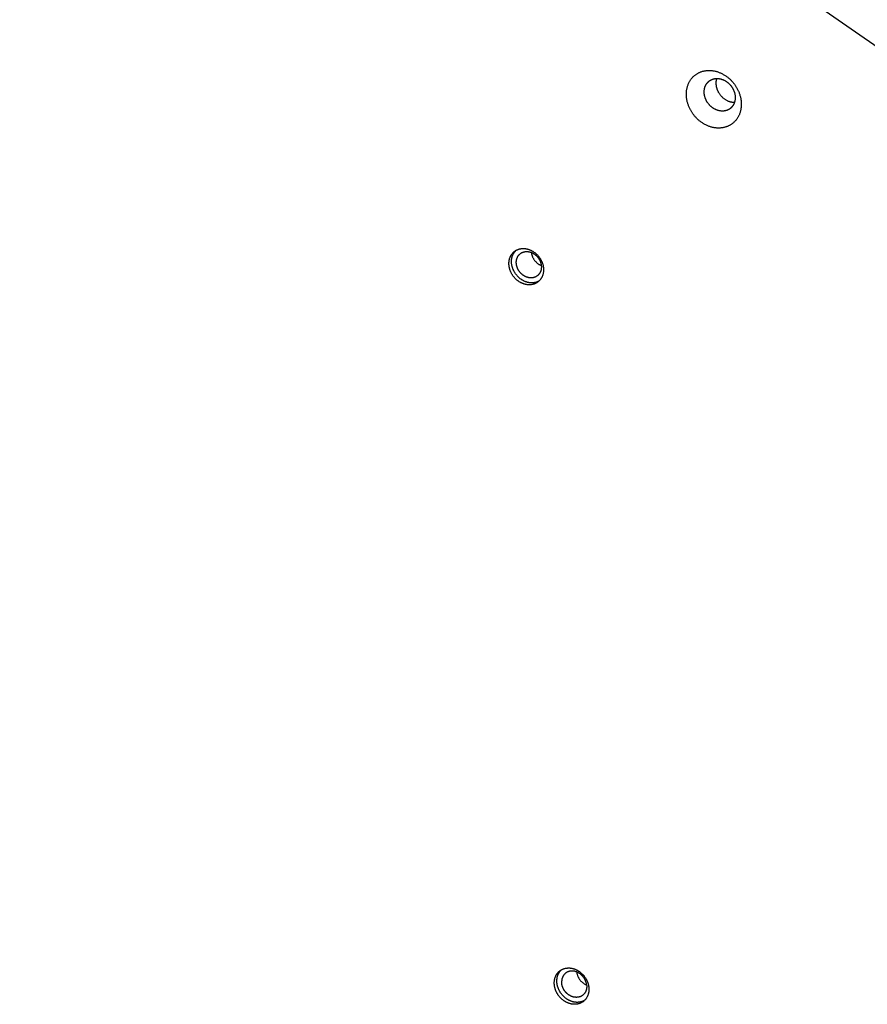
# Model space of a CAD drawing. Units: millimetres. Extents: x -3683 to -2593, y -342 to 609.
# Drawn here: x -2971 to -2939, y 202 to 239 of the extents above; entities that cross this region are included whole.
import ezdxf

# ---------------------------------------------------------------- set-up
doc = ezdxf.new("R2010")
doc.units = ezdxf.units.MM
doc.header["$MEASUREMENT"] = 0
doc.layers.add('Make2D$visible$lines', color=30, linetype='Continuous', true_color=0xff7f00)

msp = doc.modelspace()

# ---------------------------------------------------------------- linework, layer by layer
at = {"layer": 'Make2D$visible$lines'}
for points in [[(-2887.087, 201.855), (-2980.223, 266.348)], [(-2944.297, 234.693), (-2944.316, 234.683), (-2944.335, 234.674), (-2944.355, 234.665), (-2944.375, 234.656), (-2944.396, 234.648), (-2944.417, 234.64), (-2944.439, 234.633), (-2944.461, 234.626), (-2944.483, 234.62), (-2944.506, 234.614), (-2944.529, 234.609), (-2944.552, 234.605), (-2944.576, 234.601), (-2944.6, 234.598), (-2944.625, 234.595), (-2944.649, 234.593), (-2944.675, 234.592), (-2944.7, 234.591), (-2944.725, 234.591), (-2944.751, 234.592), (-2944.777, 234.593), (-2944.803, 234.596), (-2944.829, 234.598), (-2944.856, 234.602), (-2944.882, 234.606), (-2944.909, 234.611), (-2944.935, 234.617), (-2944.962, 234.623), (-2944.989, 234.63), (-2945.015, 234.638), (-2945.042, 234.647), (-2945.068, 234.656), (-2945.094, 234.666), (-2945.12, 234.676), (-2945.146, 234.688), (-2945.172, 234.699), (-2945.197, 234.712), (-2945.223, 234.725), (-2945.248, 234.739), (-2945.272, 234.753), (-2945.297, 234.768), (-2945.321, 234.784), (-2945.345, 234.799), (-2945.368, 234.816), (-2945.391, 234.833), (-2945.413, 234.85), (-2945.436, 234.868), (-2945.457, 234.886), (-2945.478, 234.905), (-2945.499, 234.924), (-2945.519, 234.943), (-2945.539, 234.963), (-2945.558, 234.983), (-2945.577, 235.003), (-2945.595, 235.024), (-2945.613, 235.044), (-2945.63, 235.065), (-2945.647, 235.086), (-2945.663, 235.108), (-2945.678, 235.129), (-2945.693, 235.151), (-2945.708, 235.172), (-2945.722, 235.194), (-2945.735, 235.215), (-2945.748, 235.237), (-2945.761, 235.26), (-2945.773, 235.282), (-2945.785, 235.305), (-2945.797, 235.329), (-2945.808, 235.353), (-2945.819, 235.377), (-2945.829, 235.402), (-2945.839, 235.427), (-2945.848, 235.452), (-2945.857, 235.477), (-2945.866, 235.503), (-2945.874, 235.529), (-2945.881, 235.556), (-2945.888, 235.582), (-2945.894, 235.609), (-2945.9, 235.636), (-2945.905, 235.663), (-2945.91, 235.69), (-2945.913, 235.718), (-2945.917, 235.745), (-2945.919, 235.772), (-2945.921, 235.8), (-2945.922, 235.827), (-2945.923, 235.855), (-2945.923, 235.882), (-2945.922, 235.91), (-2945.921, 235.937), (-2945.918, 235.964), (-2945.915, 235.991), (-2945.912, 236.018), (-2945.908, 236.044), (-2945.903, 236.07), (-2945.897, 236.096), (-2945.891, 236.122), (-2945.884, 236.147), (-2945.876, 236.172), (-2945.868, 236.197), (-2945.859, 236.221), (-2945.85, 236.245), (-2945.84, 236.268), (-2945.829, 236.291), (-2945.818, 236.314), (-2945.806, 236.336), (-2945.794, 236.357), (-2945.781, 236.378), (-2945.768, 236.399), (-2945.754, 236.418), (-2945.739, 236.438), (-2945.725, 236.456), (-2945.71, 236.475), (-2945.694, 236.492), (-2945.678, 236.509), (-2945.662, 236.526), (-2945.645, 236.541), (-2945.628, 236.557), (-2945.611, 236.571), (-2945.594, 236.585), (-2945.576, 236.598), (-2945.558, 236.611), (-2945.54, 236.623), (-2945.522, 236.635), (-2945.503, 236.646), (-2945.485, 236.657)], [(-2945.485, 236.657), (-2945.466, 236.666), (-2945.446, 236.676), (-2945.427, 236.685), (-2945.406, 236.694), (-2945.386, 236.702), (-2945.365, 236.71), (-2945.343, 236.717), (-2945.321, 236.724), (-2945.299, 236.73), (-2945.276, 236.736), (-2945.253, 236.741), (-2945.229, 236.745), (-2945.206, 236.749), (-2945.181, 236.752), (-2945.157, 236.755), (-2945.132, 236.757), (-2945.107, 236.758), (-2945.082, 236.759), (-2945.056, 236.759), (-2945.031, 236.758), (-2945.005, 236.757), (-2944.979, 236.754), (-2944.952, 236.752), (-2944.926, 236.748), (-2944.899, 236.744), (-2944.873, 236.739), (-2944.846, 236.733), (-2944.82, 236.727), (-2944.793, 236.72), (-2944.767, 236.712), (-2944.74, 236.703), (-2944.714, 236.694), (-2944.688, 236.684), (-2944.661, 236.673), (-2944.635, 236.662), (-2944.61, 236.65), (-2944.584, 236.638), (-2944.559, 236.625), (-2944.534, 236.611), (-2944.509, 236.597), (-2944.485, 236.582), (-2944.461, 236.566), (-2944.437, 236.55), (-2944.414, 236.534), (-2944.391, 236.517), (-2944.368, 236.5), (-2944.346, 236.482), (-2944.324, 236.464), (-2944.303, 236.445), (-2944.283, 236.426), (-2944.262, 236.406), (-2944.243, 236.387), (-2944.223, 236.367), (-2944.205, 236.347), (-2944.186, 236.326), (-2944.169, 236.305), (-2944.152, 236.284), (-2944.135, 236.263), (-2944.119, 236.242), (-2944.103, 236.221), (-2944.088, 236.199), (-2944.074, 236.178), (-2944.06, 236.156), (-2944.047, 236.134), (-2944.034, 236.113), (-2944.021, 236.09), (-2944.009, 236.068), (-2943.997, 236.044), (-2943.985, 236.021), (-2943.974, 235.997), (-2943.963, 235.973), (-2943.953, 235.948), (-2943.943, 235.923), (-2943.933, 235.898), (-2943.924, 235.872), (-2943.916, 235.847), (-2943.908, 235.821), (-2943.9, 235.794), (-2943.894, 235.768), (-2943.887, 235.741), (-2943.882, 235.714), (-2943.877, 235.687), (-2943.872, 235.66), (-2943.868, 235.632), (-2943.865, 235.605), (-2943.862, 235.577), (-2943.861, 235.55), (-2943.859, 235.522), (-2943.859, 235.495), (-2943.859, 235.468), (-2943.86, 235.44), (-2943.861, 235.413), (-2943.863, 235.386), (-2943.866, 235.359), (-2943.87, 235.332), (-2943.874, 235.306), (-2943.879, 235.28), (-2943.885, 235.254), (-2943.891, 235.228), (-2943.898, 235.203), (-2943.905, 235.177), (-2943.914, 235.153), (-2943.922, 235.129), (-2943.932, 235.105), (-2943.942, 235.081), (-2943.953, 235.058), (-2943.964, 235.036), (-2943.976, 235.014), (-2943.988, 234.993), (-2944.001, 234.972), (-2944.014, 234.951), (-2944.028, 234.931), (-2944.042, 234.912), (-2944.057, 234.893), (-2944.072, 234.875), (-2944.088, 234.858), (-2944.104, 234.841), (-2944.12, 234.824), (-2944.136, 234.809), (-2944.153, 234.793), (-2944.171, 234.779), (-2944.188, 234.765), (-2944.206, 234.751), (-2944.224, 234.739), (-2944.242, 234.726), (-2944.26, 234.715), (-2944.278, 234.704), (-2944.297, 234.693)], [(-2944.335, 235.287), (-2944.345, 235.282), (-2944.356, 235.276), (-2944.368, 235.271), (-2944.379, 235.266), (-2944.391, 235.262), (-2944.403, 235.257), (-2944.415, 235.253), (-2944.427, 235.249), (-2944.44, 235.246), (-2944.453, 235.243), (-2944.466, 235.24), (-2944.479, 235.237), (-2944.492, 235.235), (-2944.506, 235.233), (-2944.52, 235.232), (-2944.534, 235.231), (-2944.548, 235.23), (-2944.562, 235.23), (-2944.577, 235.23), (-2944.591, 235.23), (-2944.606, 235.231), (-2944.621, 235.232), (-2944.636, 235.234), (-2944.651, 235.236), (-2944.665, 235.238), (-2944.68, 235.241), (-2944.695, 235.244), (-2944.711, 235.248), (-2944.726, 235.252), (-2944.741, 235.256), (-2944.756, 235.261), (-2944.77, 235.266), (-2944.785, 235.272), (-2944.8, 235.278), (-2944.815, 235.284), (-2944.829, 235.291), (-2944.844, 235.298), (-2944.858, 235.305), (-2944.872, 235.313), (-2944.886, 235.321), (-2944.9, 235.33), (-2944.913, 235.338), (-2944.927, 235.347), (-2944.94, 235.357), (-2944.953, 235.366), (-2944.966, 235.376), (-2944.978, 235.386), (-2944.99, 235.396), (-2945.002, 235.407), (-2945.014, 235.418), (-2945.026, 235.429), (-2945.037, 235.44), (-2945.048, 235.451), (-2945.058, 235.462), (-2945.068, 235.474), (-2945.078, 235.486), (-2945.088, 235.498), (-2945.098, 235.509), (-2945.107, 235.521), (-2945.115, 235.534), (-2945.124, 235.546), (-2945.132, 235.558), (-2945.14, 235.57), (-2945.148, 235.582), (-2945.155, 235.595), (-2945.162, 235.607), (-2945.169, 235.62), (-2945.176, 235.633), (-2945.182, 235.647), (-2945.189, 235.66), (-2945.195, 235.674), (-2945.201, 235.688), (-2945.206, 235.702), (-2945.212, 235.716), (-2945.217, 235.73), (-2945.221, 235.745), (-2945.226, 235.76), (-2945.23, 235.775), (-2945.234, 235.79), (-2945.238, 235.805), (-2945.241, 235.82), (-2945.244, 235.835), (-2945.246, 235.851), (-2945.248, 235.866), (-2945.25, 235.882), (-2945.252, 235.897), (-2945.253, 235.913), (-2945.253, 235.928), (-2945.254, 235.944), (-2945.254, 235.959), (-2945.253, 235.975), (-2945.252, 235.99), (-2945.251, 236.005), (-2945.249, 236.021), (-2945.247, 236.036), (-2945.245, 236.051), (-2945.242, 236.066), (-2945.239, 236.08), (-2945.236, 236.095), (-2945.232, 236.109), (-2945.227, 236.123), (-2945.223, 236.137), (-2945.218, 236.151), (-2945.212, 236.164), (-2945.207, 236.178), (-2945.201, 236.191), (-2945.194, 236.203), (-2945.188, 236.216), (-2945.181, 236.228), (-2945.173, 236.24), (-2945.166, 236.251), (-2945.158, 236.262), (-2945.15, 236.273), (-2945.142, 236.284), (-2945.133, 236.294), (-2945.124, 236.304), (-2945.115, 236.314), (-2945.106, 236.323), (-2945.097, 236.332), (-2945.087, 236.34), (-2945.077, 236.349), (-2945.068, 236.357), (-2945.058, 236.364), (-2945.048, 236.371), (-2945.037, 236.378), (-2945.027, 236.385), (-2945.016, 236.391), (-2945.006, 236.397)], [(-2945.006, 236.397), (-2944.995, 236.403), (-2944.984, 236.408), (-2944.973, 236.413), (-2944.962, 236.418), (-2944.95, 236.423), (-2944.938, 236.427), (-2944.926, 236.431), (-2944.914, 236.435), (-2944.901, 236.438), (-2944.888, 236.442), (-2944.875, 236.444), (-2944.862, 236.447), (-2944.848, 236.449), (-2944.835, 236.451), (-2944.821, 236.452), (-2944.807, 236.454), (-2944.793, 236.454), (-2944.778, 236.455), (-2944.764, 236.455), (-2944.749, 236.454), (-2944.735, 236.453), (-2944.72, 236.452), (-2944.705, 236.451), (-2944.69, 236.449), (-2944.675, 236.446), (-2944.66, 236.443), (-2944.645, 236.44), (-2944.63, 236.437), (-2944.615, 236.433), (-2944.6, 236.428), (-2944.585, 236.423), (-2944.57, 236.418), (-2944.555, 236.412), (-2944.541, 236.407), (-2944.526, 236.4), (-2944.511, 236.393), (-2944.497, 236.386), (-2944.483, 236.379), (-2944.469, 236.371), (-2944.455, 236.363), (-2944.441, 236.355), (-2944.427, 236.346), (-2944.414, 236.337), (-2944.401, 236.328), (-2944.388, 236.318), (-2944.375, 236.308), (-2944.362, 236.298), (-2944.35, 236.288), (-2944.338, 236.277), (-2944.327, 236.267), (-2944.315, 236.256), (-2944.304, 236.244), (-2944.293, 236.233), (-2944.283, 236.222), (-2944.272, 236.21), (-2944.262, 236.198), (-2944.253, 236.187), (-2944.243, 236.175), (-2944.234, 236.163), (-2944.225, 236.151), (-2944.217, 236.138), (-2944.209, 236.126), (-2944.201, 236.114), (-2944.193, 236.102), (-2944.186, 236.089), (-2944.179, 236.077), (-2944.172, 236.064), (-2944.165, 236.051), (-2944.158, 236.038), (-2944.152, 236.024), (-2944.146, 236.01), (-2944.14, 235.997), (-2944.134, 235.982), (-2944.129, 235.968), (-2944.124, 235.954), (-2944.119, 235.939), (-2944.115, 235.924), (-2944.111, 235.91), (-2944.107, 235.894), (-2944.103, 235.879), (-2944.1, 235.864), (-2944.097, 235.849), (-2944.095, 235.833), (-2944.092, 235.818), (-2944.091, 235.802), (-2944.089, 235.787), (-2944.088, 235.771), (-2944.087, 235.756), (-2944.087, 235.74), (-2944.087, 235.725), (-2944.088, 235.709), (-2944.088, 235.694), (-2944.09, 235.679), (-2944.091, 235.664), (-2944.093, 235.648), (-2944.096, 235.633), (-2944.098, 235.619), (-2944.102, 235.604), (-2944.105, 235.589), (-2944.109, 235.575), (-2944.113, 235.561), (-2944.118, 235.547), (-2944.123, 235.533), (-2944.128, 235.52), (-2944.134, 235.507), (-2944.14, 235.494), (-2944.146, 235.481), (-2944.153, 235.469), (-2944.16, 235.456), (-2944.167, 235.445), (-2944.175, 235.433), (-2944.183, 235.422), (-2944.191, 235.411), (-2944.199, 235.4), (-2944.208, 235.39), (-2944.216, 235.38), (-2944.225, 235.371), (-2944.235, 235.361), (-2944.244, 235.352), (-2944.253, 235.344), (-2944.263, 235.336), (-2944.273, 235.328), (-2944.283, 235.32), (-2944.293, 235.313), (-2944.303, 235.306), (-2944.314, 235.299), (-2944.324, 235.293), (-2944.335, 235.287)], [(-2944.787, 236.454), (-2944.792, 236.438), (-2944.796, 236.422), (-2944.8, 236.405), (-2944.804, 236.388), (-2944.806, 236.371), (-2944.809, 236.353), (-2944.81, 236.336), (-2944.812, 236.318), (-2944.813, 236.3), (-2944.813, 236.283), (-2944.812, 236.265), (-2944.812, 236.247), (-2944.81, 236.229), (-2944.809, 236.211), (-2944.806, 236.193), (-2944.804, 236.176), (-2944.801, 236.158), (-2944.797, 236.141), (-2944.793, 236.123), (-2944.788, 236.106), (-2944.783, 236.089), (-2944.778, 236.072), (-2944.772, 236.055), (-2944.766, 236.039), (-2944.76, 236.023), (-2944.753, 236.007), (-2944.746, 235.991), (-2944.739, 235.976), (-2944.731, 235.96), (-2944.723, 235.945), (-2944.715, 235.931), (-2944.707, 235.917), (-2944.695, 235.899), (-2944.684, 235.881), (-2944.671, 235.863), (-2944.658, 235.846), (-2944.644, 235.828), (-2944.63, 235.811), (-2944.615, 235.794), (-2944.6, 235.778), (-2944.583, 235.762), (-2944.566, 235.746), (-2944.549, 235.73), (-2944.531, 235.715), (-2944.513, 235.701), (-2944.494, 235.687), (-2944.474, 235.674), (-2944.455, 235.661), (-2944.434, 235.649), (-2944.414, 235.638), (-2944.393, 235.627), (-2944.372, 235.617), (-2944.35, 235.608), (-2944.339, 235.604), (-2944.329, 235.6), (-2944.318, 235.596), (-2944.307, 235.593), (-2944.296, 235.589), (-2944.285, 235.586), (-2944.274, 235.583), (-2944.263, 235.58), (-2944.252, 235.578), (-2944.241, 235.575), (-2944.23, 235.573), (-2944.219, 235.571), (-2944.208, 235.57), (-2944.198, 235.568), (-2944.187, 235.567), (-2944.176, 235.566), (-2944.165, 235.565), (-2944.155, 235.564), (-2944.144, 235.564), (-2944.133, 235.564), (-2944.123, 235.564), (-2944.112, 235.564)], [(-2952.588, 229.44), (-2952.589, 229.455), (-2952.59, 229.47), (-2952.59, 229.486), (-2952.591, 229.501), (-2952.59, 229.516), (-2952.59, 229.532), (-2952.589, 229.547), (-2952.588, 229.563), (-2952.586, 229.579), (-2952.584, 229.594), (-2952.582, 229.61), (-2952.579, 229.625), (-2952.576, 229.641), (-2952.572, 229.656), (-2952.568, 229.671), (-2952.564, 229.687), (-2952.559, 229.702), (-2952.554, 229.717), (-2952.548, 229.732), (-2952.542, 229.746), (-2952.536, 229.761), (-2952.529, 229.775), (-2952.522, 229.789), (-2952.514, 229.803), (-2952.506, 229.817), (-2952.498, 229.83), (-2952.489, 229.843), (-2952.48, 229.856), (-2952.47, 229.869), (-2952.46, 229.881), (-2952.45, 229.893), (-2952.439, 229.904), (-2952.428, 229.916), (-2952.417, 229.926), (-2952.405, 229.937), (-2952.393, 229.947), (-2952.381, 229.957), (-2952.369, 229.966), (-2952.356, 229.975), (-2952.343, 229.983), (-2952.33, 229.992), (-2952.317, 229.999), (-2952.303, 230.006), (-2952.289, 230.013), (-2952.275, 230.02), (-2952.261, 230.026), (-2952.247, 230.031), (-2952.232, 230.036), (-2952.218, 230.041), (-2952.203, 230.045), (-2952.189, 230.049), (-2952.174, 230.052), (-2952.159, 230.055), (-2952.145, 230.058), (-2952.13, 230.06), (-2952.115, 230.062), (-2952.1, 230.063), (-2952.085, 230.064), (-2952.071, 230.065), (-2952.056, 230.065), (-2952.041, 230.065), (-2952.027, 230.064), (-2952.012, 230.063), (-2951.998, 230.062), (-2951.984, 230.061), (-2951.969, 230.059), (-2951.954, 230.057), (-2951.939, 230.054), (-2951.925, 230.051), (-2951.909, 230.048), (-2951.894, 230.044), (-2951.879, 230.04), (-2951.864, 230.036), (-2951.848, 230.031), (-2951.833, 230.026), (-2951.817, 230.02), (-2951.802, 230.014), (-2951.786, 230.007), (-2951.771, 230), (-2951.755, 229.993), (-2951.74, 229.985), (-2951.724, 229.977), (-2951.709, 229.968), (-2951.694, 229.959), (-2951.679, 229.95), (-2951.664, 229.94), (-2951.649, 229.93), (-2951.634, 229.919), (-2951.619, 229.908), (-2951.605, 229.897), (-2951.591, 229.885), (-2951.576, 229.873), (-2951.563, 229.861), (-2951.549, 229.848), (-2951.536, 229.835), (-2951.523, 229.822), (-2951.51, 229.808), (-2951.497, 229.794), (-2951.485, 229.78), (-2951.473, 229.765), (-2951.462, 229.751), (-2951.451, 229.736), (-2951.44, 229.72), (-2951.429, 229.705), (-2951.419, 229.69), (-2951.409, 229.674), (-2951.4, 229.658), (-2951.391, 229.642), (-2951.382, 229.626), (-2951.374, 229.61), (-2951.366, 229.594), (-2951.359, 229.578), (-2951.352, 229.561), (-2951.345, 229.545), (-2951.339, 229.529), (-2951.333, 229.513), (-2951.327, 229.496), (-2951.322, 229.48), (-2951.317, 229.464), (-2951.313, 229.448), (-2951.309, 229.432), (-2951.306, 229.416), (-2951.302, 229.4), (-2951.3, 229.384), (-2951.297, 229.369), (-2951.295, 229.353), (-2951.293, 229.338), (-2951.292, 229.323)], [(-2952.491, 229.514), (-2952.492, 229.529), (-2952.493, 229.545), (-2952.493, 229.561), (-2952.494, 229.577), (-2952.493, 229.593), (-2952.493, 229.609), (-2952.492, 229.626), (-2952.49, 229.642), (-2952.488, 229.658), (-2952.486, 229.674), (-2952.483, 229.691), (-2952.48, 229.707), (-2952.477, 229.723), (-2952.473, 229.739), (-2952.468, 229.755), (-2952.464, 229.771), (-2952.458, 229.786), (-2952.453, 229.802), (-2952.446, 229.817), (-2952.44, 229.832), (-2952.433, 229.847), (-2952.425, 229.862), (-2952.417, 229.876), (-2952.409, 229.891), (-2952.4, 229.905), (-2952.391, 229.918), (-2952.381, 229.932), (-2952.371, 229.945), (-2952.361, 229.957), (-2952.35, 229.97), (-2952.339, 229.982), (-2952.327, 229.993)], [(-2952.312, 229.498), (-2952.313, 229.508), (-2952.314, 229.519), (-2952.314, 229.531), (-2952.314, 229.542), (-2952.314, 229.553), (-2952.314, 229.564), (-2952.313, 229.575), (-2952.312, 229.587), (-2952.311, 229.598), (-2952.309, 229.609), (-2952.308, 229.62), (-2952.306, 229.632), (-2952.303, 229.643), (-2952.301, 229.654), (-2952.298, 229.665), (-2952.295, 229.676), (-2952.291, 229.687), (-2952.287, 229.698), (-2952.283, 229.709), (-2952.279, 229.719), (-2952.274, 229.73), (-2952.269, 229.74), (-2952.264, 229.75), (-2952.259, 229.76), (-2952.253, 229.77), (-2952.247, 229.78), (-2952.24, 229.789), (-2952.234, 229.799), (-2952.227, 229.808), (-2952.22, 229.817), (-2952.212, 229.825), (-2952.204, 229.834), (-2952.197, 229.842), (-2952.188, 229.85), (-2952.18, 229.857), (-2952.171, 229.865), (-2952.162, 229.872), (-2952.153, 229.878), (-2952.144, 229.885), (-2952.135, 229.891), (-2952.125, 229.897), (-2952.116, 229.902), (-2952.106, 229.908), (-2952.096, 229.913), (-2952.086, 229.917), (-2952.075, 229.921), (-2952.065, 229.925), (-2952.055, 229.929), (-2952.044, 229.932), (-2952.034, 229.936), (-2952.023, 229.938), (-2952.012, 229.941), (-2952.002, 229.943), (-2951.991, 229.945), (-2951.98, 229.946), (-2951.97, 229.948), (-2951.959, 229.949), (-2951.948, 229.949), (-2951.938, 229.95), (-2951.927, 229.95), (-2951.916, 229.95), (-2951.906, 229.95), (-2951.895, 229.949), (-2951.885, 229.948), (-2951.874, 229.947), (-2951.864, 229.946), (-2951.853, 229.944), (-2951.843, 229.942), (-2951.832, 229.94), (-2951.821, 229.938), (-2951.81, 229.935), (-2951.799, 229.932), (-2951.788, 229.929), (-2951.777, 229.925), (-2951.765, 229.922), (-2951.754, 229.917), (-2951.743, 229.913), (-2951.732, 229.908), (-2951.72, 229.903), (-2951.709, 229.898), (-2951.698, 229.892), (-2951.687, 229.886), (-2951.676, 229.88), (-2951.665, 229.874), (-2951.654, 229.867), (-2951.643, 229.86), (-2951.632, 229.852), (-2951.621, 229.845), (-2951.611, 229.837), (-2951.6, 229.828), (-2951.59, 229.82), (-2951.58, 229.811), (-2951.57, 229.802), (-2951.56, 229.793), (-2951.55, 229.783), (-2951.541, 229.774), (-2951.531, 229.764), (-2951.522, 229.754), (-2951.514, 229.743), (-2951.505, 229.733), (-2951.497, 229.722), (-2951.489, 229.711), (-2951.481, 229.701), (-2951.473, 229.689), (-2951.466, 229.678), (-2951.459, 229.667), (-2951.452, 229.655), (-2951.445, 229.644), (-2951.439, 229.632), (-2951.433, 229.621), (-2951.427, 229.609), (-2951.422, 229.597), (-2951.417, 229.585), (-2951.412, 229.574), (-2951.407, 229.562), (-2951.403, 229.55), (-2951.399, 229.538), (-2951.396, 229.527), (-2951.392, 229.515), (-2951.389, 229.503), (-2951.386, 229.492), (-2951.384, 229.48), (-2951.381, 229.469), (-2951.379, 229.457), (-2951.377, 229.446), (-2951.376, 229.435), (-2951.375, 229.424), (-2951.374, 229.413)], [(-2951.747, 229.914), (-2951.744, 229.895), (-2951.741, 229.876), (-2951.737, 229.857), (-2951.732, 229.838), (-2951.727, 229.818), (-2951.721, 229.799), (-2951.715, 229.78), (-2951.707, 229.761), (-2951.7, 229.743), (-2951.691, 229.724), (-2951.682, 229.706), (-2951.672, 229.688), (-2951.662, 229.67), (-2951.651, 229.653), (-2951.639, 229.636), (-2951.627, 229.619), (-2951.614, 229.603), (-2951.601, 229.587), (-2951.587, 229.572), (-2951.573, 229.557), (-2951.558, 229.542), (-2951.543, 229.529), (-2951.527, 229.515), (-2951.511, 229.503), (-2951.495, 229.491), (-2951.479, 229.479), (-2951.462, 229.469), (-2951.445, 229.458), (-2951.427, 229.449), (-2951.41, 229.44), (-2951.392, 229.431), (-2951.375, 229.424)], [(-2951.456, 228.844), (-2951.465, 228.838), (-2951.474, 228.834), (-2951.484, 228.829), (-2951.493, 228.824), (-2951.503, 228.82), (-2951.513, 228.815), (-2951.522, 228.811), (-2951.532, 228.807), (-2951.542, 228.804), (-2951.553, 228.8), (-2951.563, 228.797), (-2951.573, 228.794), (-2951.583, 228.791), (-2951.594, 228.788), (-2951.604, 228.786), (-2951.615, 228.783), (-2951.625, 228.781), (-2951.636, 228.779), (-2951.647, 228.778), (-2951.657, 228.776), (-2951.668, 228.775), (-2951.679, 228.774), (-2951.689, 228.773), (-2951.7, 228.772), (-2951.711, 228.772), (-2951.721, 228.772), (-2951.732, 228.771), (-2951.743, 228.772), (-2951.753, 228.772), (-2951.764, 228.773), (-2951.774, 228.773), (-2951.799, 228.776), (-2951.814, 228.778), (-2951.828, 228.78), (-2951.843, 228.782), (-2951.858, 228.785), (-2951.873, 228.789), (-2951.888, 228.792), (-2951.904, 228.796), (-2951.919, 228.801), (-2951.934, 228.806), (-2951.95, 228.811), (-2951.965, 228.817), (-2951.981, 228.823), (-2951.996, 228.829), (-2952.012, 228.836), (-2952.027, 228.844), (-2952.043, 228.851), (-2952.058, 228.86), (-2952.074, 228.868), (-2952.089, 228.877), (-2952.104, 228.887), (-2952.119, 228.897), (-2952.134, 228.907), (-2952.149, 228.917), (-2952.163, 228.928), (-2952.178, 228.94), (-2952.192, 228.951), (-2952.206, 228.964), (-2952.22, 228.976), (-2952.234, 228.989), (-2952.247, 229.002), (-2952.26, 229.015), (-2952.273, 229.029), (-2952.285, 229.043), (-2952.297, 229.057), (-2952.309, 229.071), (-2952.321, 229.086), (-2952.332, 229.101), (-2952.343, 229.116), (-2952.353, 229.132), (-2952.364, 229.147), (-2952.373, 229.163), (-2952.383, 229.179), (-2952.392, 229.194), (-2952.4, 229.21), (-2952.409, 229.227), (-2952.417, 229.243), (-2952.424, 229.259), (-2952.431, 229.275), (-2952.438, 229.292), (-2952.444, 229.308), (-2952.45, 229.324), (-2952.455, 229.34), (-2952.461, 229.357), (-2952.465, 229.373), (-2952.47, 229.389), (-2952.473, 229.405), (-2952.477, 229.421), (-2952.48, 229.437), (-2952.483, 229.452), (-2952.486, 229.468), (-2952.488, 229.483), (-2952.489, 229.499), (-2952.491, 229.514)], [(-2951.374, 229.413), (-2951.373, 229.402), (-2951.372, 229.391), (-2951.372, 229.38), (-2951.372, 229.369), (-2951.372, 229.357), (-2951.372, 229.346), (-2951.373, 229.335), (-2951.374, 229.324), (-2951.375, 229.312), (-2951.376, 229.301), (-2951.378, 229.29), (-2951.38, 229.279), (-2951.382, 229.268), (-2951.385, 229.256), (-2951.388, 229.245), (-2951.391, 229.234), (-2951.394, 229.223), (-2951.398, 229.212), (-2951.402, 229.202), (-2951.407, 229.191), (-2951.411, 229.181), (-2951.416, 229.17), (-2951.421, 229.16), (-2951.427, 229.15), (-2951.433, 229.14), (-2951.439, 229.13), (-2951.445, 229.121), (-2951.452, 229.112), (-2951.459, 229.102), (-2951.466, 229.094), (-2951.474, 229.085), (-2951.481, 229.077), (-2951.489, 229.068), (-2951.497, 229.061), (-2951.506, 229.053), (-2951.514, 229.046), (-2951.523, 229.039), (-2951.532, 229.032), (-2951.541, 229.025), (-2951.551, 229.019), (-2951.56, 229.013), (-2951.57, 229.008), (-2951.58, 229.003), (-2951.59, 228.998), (-2951.6, 228.993), (-2951.61, 228.989), (-2951.621, 228.985), (-2951.631, 228.981), (-2951.641, 228.978), (-2951.652, 228.975), (-2951.663, 228.972), (-2951.673, 228.97), (-2951.684, 228.967), (-2951.695, 228.966), (-2951.705, 228.964), (-2951.716, 228.963), (-2951.727, 228.962), (-2951.737, 228.961), (-2951.748, 228.961), (-2951.759, 228.96), (-2951.769, 228.96), (-2951.78, 228.961), (-2951.79, 228.961), (-2951.801, 228.962), (-2951.811, 228.963), (-2951.822, 228.965), (-2951.832, 228.966), (-2951.843, 228.968), (-2951.854, 228.97), (-2951.865, 228.972), (-2951.876, 228.975), (-2951.887, 228.978), (-2951.898, 228.981), (-2951.909, 228.985), (-2951.92, 228.989), (-2951.932, 228.993), (-2951.943, 228.997), (-2951.954, 229.002), (-2951.965, 229.007), (-2951.976, 229.012), (-2951.988, 229.018), (-2951.999, 229.024), (-2952.01, 229.03), (-2952.021, 229.037), (-2952.032, 229.044), (-2952.043, 229.051), (-2952.054, 229.058), (-2952.064, 229.066), (-2952.075, 229.074), (-2952.085, 229.082), (-2952.096, 229.09), (-2952.106, 229.099), (-2952.116, 229.108), (-2952.126, 229.117), (-2952.135, 229.127), (-2952.145, 229.137), (-2952.154, 229.146), (-2952.163, 229.157), (-2952.172, 229.167), (-2952.181, 229.177), (-2952.189, 229.188), (-2952.197, 229.199), (-2952.205, 229.21), (-2952.213, 229.221), (-2952.22, 229.232), (-2952.227, 229.243), (-2952.234, 229.255), (-2952.24, 229.266), (-2952.247, 229.278), (-2952.253, 229.29), (-2952.258, 229.301), (-2952.264, 229.313), (-2952.269, 229.325), (-2952.274, 229.337), (-2952.278, 229.348), (-2952.282, 229.36), (-2952.286, 229.372), (-2952.29, 229.384), (-2952.294, 229.395), (-2952.297, 229.407), (-2952.3, 229.419), (-2952.302, 229.43), (-2952.304, 229.442), (-2952.306, 229.453), (-2952.308, 229.464), (-2952.31, 229.476), (-2952.311, 229.487), (-2952.312, 229.498)], [(-2951.292, 229.323), (-2951.291, 229.308), (-2951.29, 229.293), (-2951.289, 229.277), (-2951.289, 229.262), (-2951.289, 229.247), (-2951.29, 229.231), (-2951.291, 229.216), (-2951.292, 229.2), (-2951.294, 229.185), (-2951.296, 229.169), (-2951.298, 229.154), (-2951.301, 229.138), (-2951.304, 229.123), (-2951.308, 229.107), (-2951.311, 229.092), (-2951.316, 229.077), (-2951.321, 229.061), (-2951.326, 229.046), (-2951.331, 229.032), (-2951.337, 229.017), (-2951.344, 229.002), (-2951.351, 228.988), (-2951.358, 228.974), (-2951.366, 228.96), (-2951.374, 228.946), (-2951.382, 228.933), (-2951.391, 228.92), (-2951.4, 228.907), (-2951.41, 228.895), (-2951.42, 228.882), (-2951.43, 228.87), (-2951.44, 228.859), (-2951.451, 228.848), (-2951.463, 228.837), (-2951.474, 228.826), (-2951.486, 228.816), (-2951.498, 228.806), (-2951.511, 228.797), (-2951.524, 228.788), (-2951.537, 228.78), (-2951.55, 228.772), (-2951.563, 228.764), (-2951.577, 228.757), (-2951.591, 228.75), (-2951.605, 228.744), (-2951.619, 228.738), (-2951.633, 228.732), (-2951.647, 228.727), (-2951.662, 228.722), (-2951.676, 228.718), (-2951.691, 228.714), (-2951.706, 228.711), (-2951.72, 228.708), (-2951.735, 228.705), (-2951.75, 228.703), (-2951.765, 228.702), (-2951.78, 228.7), (-2951.794, 228.699), (-2951.809, 228.699), (-2951.824, 228.698), (-2951.838, 228.698), (-2951.853, 228.699), (-2951.867, 228.7), (-2951.882, 228.701), (-2951.896, 228.702), (-2951.911, 228.704), (-2951.925, 228.706), (-2951.94, 228.709), (-2951.955, 228.712), (-2951.97, 228.715), (-2951.985, 228.719), (-2952.001, 228.723), (-2952.016, 228.727), (-2952.031, 228.732), (-2952.047, 228.738), (-2952.062, 228.743), (-2952.078, 228.749), (-2952.093, 228.756), (-2952.109, 228.763), (-2952.124, 228.77), (-2952.14, 228.778), (-2952.155, 228.786), (-2952.171, 228.795), (-2952.186, 228.804), (-2952.201, 228.813), (-2952.216, 228.823), (-2952.231, 228.833), (-2952.246, 228.844), (-2952.26, 228.855), (-2952.275, 228.866), (-2952.289, 228.878), (-2952.303, 228.89), (-2952.317, 228.902), (-2952.331, 228.915), (-2952.344, 228.928), (-2952.357, 228.942), (-2952.37, 228.955), (-2952.382, 228.969), (-2952.395, 228.983), (-2952.406, 228.998), (-2952.418, 229.013), (-2952.429, 229.028), (-2952.44, 229.043), (-2952.451, 229.058), (-2952.461, 229.074), (-2952.47, 229.089), (-2952.48, 229.105), (-2952.489, 229.121), (-2952.497, 229.137), (-2952.506, 229.153), (-2952.514, 229.169), (-2952.521, 229.185), (-2952.528, 229.202), (-2952.535, 229.218), (-2952.541, 229.234), (-2952.547, 229.251), (-2952.552, 229.267), (-2952.558, 229.283), (-2952.562, 229.299), (-2952.567, 229.315), (-2952.571, 229.331), (-2952.574, 229.347), (-2952.577, 229.363), (-2952.58, 229.379), (-2952.583, 229.394), (-2952.585, 229.41), (-2952.587, 229.425), (-2952.588, 229.44)], [(-2950.884, 202.396), (-2950.885, 202.411), (-2950.886, 202.426), (-2950.886, 202.442), (-2950.887, 202.457), (-2950.886, 202.473), (-2950.886, 202.488), (-2950.885, 202.504), (-2950.884, 202.519), (-2950.882, 202.535), (-2950.88, 202.55), (-2950.878, 202.566), (-2950.875, 202.581), (-2950.872, 202.597), (-2950.868, 202.612), (-2950.864, 202.627), (-2950.86, 202.643), (-2950.855, 202.658), (-2950.85, 202.673), (-2950.844, 202.688), (-2950.838, 202.702), (-2950.832, 202.717), (-2950.825, 202.731), (-2950.818, 202.745), (-2950.81, 202.759), (-2950.802, 202.773), (-2950.794, 202.786), (-2950.785, 202.799), (-2950.776, 202.812), (-2950.766, 202.825), (-2950.756, 202.837), (-2950.746, 202.849), (-2950.735, 202.86), (-2950.724, 202.872), (-2950.713, 202.882), (-2950.701, 202.893), (-2950.689, 202.903), (-2950.677, 202.913), (-2950.665, 202.922), (-2950.652, 202.931), (-2950.639, 202.939), (-2950.626, 202.948), (-2950.613, 202.955), (-2950.599, 202.962), (-2950.585, 202.969), (-2950.571, 202.976), (-2950.557, 202.982), (-2950.543, 202.987), (-2950.528, 202.992), (-2950.514, 202.997), (-2950.499, 203.001), (-2950.485, 203.005), (-2950.47, 203.008), (-2950.455, 203.011), (-2950.441, 203.014), (-2950.426, 203.016), (-2950.411, 203.018), (-2950.396, 203.019), (-2950.381, 203.02), (-2950.367, 203.021), (-2950.352, 203.021), (-2950.337, 203.021), (-2950.323, 203.02), (-2950.308, 203.02), (-2950.294, 203.018), (-2950.28, 203.017), (-2950.265, 203.015), (-2950.25, 203.013), (-2950.235, 203.01), (-2950.221, 203.007), (-2950.205, 203.004), (-2950.19, 203), (-2950.175, 202.996), (-2950.16, 202.992), (-2950.144, 202.987), (-2950.129, 202.982), (-2950.113, 202.976), (-2950.098, 202.97), (-2950.082, 202.963), (-2950.067, 202.956), (-2950.051, 202.949), (-2950.036, 202.941), (-2950.02, 202.933), (-2950.005, 202.925), (-2949.99, 202.915), (-2949.975, 202.906), (-2949.96, 202.896), (-2949.945, 202.886), (-2949.93, 202.875), (-2949.915, 202.864), (-2949.901, 202.853), (-2949.887, 202.841), (-2949.872, 202.829), (-2949.859, 202.817), (-2949.845, 202.804), (-2949.832, 202.791), (-2949.819, 202.778), (-2949.806, 202.764), (-2949.793, 202.75), (-2949.781, 202.736), (-2949.769, 202.721), (-2949.758, 202.707), (-2949.747, 202.692), (-2949.736, 202.677), (-2949.725, 202.661), (-2949.715, 202.646), (-2949.705, 202.63), (-2949.696, 202.614), (-2949.687, 202.598), (-2949.678, 202.582), (-2949.67, 202.566), (-2949.662, 202.55), (-2949.655, 202.534), (-2949.648, 202.518), (-2949.641, 202.501), (-2949.635, 202.485), (-2949.629, 202.469), (-2949.623, 202.452), (-2949.618, 202.436), (-2949.613, 202.42), (-2949.609, 202.404), (-2949.605, 202.388), (-2949.602, 202.372), (-2949.598, 202.356), (-2949.596, 202.341), (-2949.593, 202.325), (-2949.591, 202.31), (-2949.589, 202.294), (-2949.588, 202.279)], [(-2950.787, 202.47), (-2950.788, 202.485), (-2950.789, 202.501), (-2950.789, 202.517), (-2950.79, 202.533), (-2950.789, 202.549), (-2950.789, 202.566), (-2950.788, 202.582), (-2950.786, 202.598), (-2950.784, 202.614), (-2950.782, 202.63), (-2950.779, 202.647), (-2950.776, 202.663), (-2950.773, 202.679), (-2950.769, 202.695), (-2950.764, 202.711), (-2950.76, 202.727), (-2950.754, 202.742), (-2950.749, 202.758), (-2950.742, 202.773), (-2950.736, 202.788), (-2950.729, 202.803), (-2950.721, 202.818), (-2950.713, 202.832), (-2950.705, 202.847), (-2950.696, 202.861), (-2950.687, 202.874), (-2950.677, 202.888), (-2950.667, 202.901), (-2950.657, 202.913), (-2950.646, 202.926), (-2950.635, 202.938), (-2950.623, 202.949)], [(-2949.67, 202.369), (-2949.671, 202.38), (-2949.672, 202.391), (-2949.673, 202.402), (-2949.675, 202.413), (-2949.677, 202.425), (-2949.68, 202.436), (-2949.682, 202.448), (-2949.685, 202.459), (-2949.688, 202.471), (-2949.692, 202.483), (-2949.695, 202.494), (-2949.699, 202.506), (-2949.703, 202.518), (-2949.708, 202.53), (-2949.713, 202.541), (-2949.718, 202.553), (-2949.723, 202.565), (-2949.729, 202.577), (-2949.735, 202.588), (-2949.741, 202.6), (-2949.748, 202.611), (-2949.755, 202.623), (-2949.762, 202.634), (-2949.769, 202.645), (-2949.777, 202.657), (-2949.785, 202.668), (-2949.793, 202.678), (-2949.801, 202.689), (-2949.81, 202.699), (-2949.818, 202.71), (-2949.827, 202.72), (-2949.837, 202.73), (-2949.846, 202.74), (-2949.856, 202.749), (-2949.866, 202.758), (-2949.876, 202.767), (-2949.886, 202.776), (-2949.896, 202.784), (-2949.907, 202.793), (-2949.917, 202.801), (-2949.928, 202.808), (-2949.939, 202.816), (-2949.95, 202.823), (-2949.961, 202.83), (-2949.972, 202.836), (-2949.983, 202.842), (-2949.994, 202.848), (-2950.005, 202.854), (-2950.016, 202.859), (-2950.028, 202.864), (-2950.039, 202.869), (-2950.05, 202.873), (-2950.061, 202.878), (-2950.073, 202.881), (-2950.084, 202.885), (-2950.095, 202.888), (-2950.106, 202.891), (-2950.117, 202.894), (-2950.128, 202.896), (-2950.139, 202.898), (-2950.149, 202.9), (-2950.16, 202.902), (-2950.17, 202.903), (-2950.181, 202.904), (-2950.191, 202.905), (-2950.202, 202.906), (-2950.212, 202.906), (-2950.223, 202.906), (-2950.234, 202.906), (-2950.244, 202.905), (-2950.255, 202.905), (-2950.266, 202.904), (-2950.276, 202.902), (-2950.287, 202.901), (-2950.298, 202.899), (-2950.308, 202.897), (-2950.319, 202.894), (-2950.33, 202.892), (-2950.34, 202.889), (-2950.351, 202.885), (-2950.361, 202.881), (-2950.371, 202.877), (-2950.382, 202.873), (-2950.392, 202.869), (-2950.402, 202.864), (-2950.412, 202.858), (-2950.421, 202.853), (-2950.431, 202.847), (-2950.44, 202.841), (-2950.449, 202.834), (-2950.458, 202.828), (-2950.467, 202.821), (-2950.476, 202.813), (-2950.484, 202.806), (-2950.493, 202.798), (-2950.5, 202.79), (-2950.508, 202.781), (-2950.516, 202.773), (-2950.523, 202.764), (-2950.53, 202.755), (-2950.536, 202.746), (-2950.543, 202.736), (-2950.549, 202.726), (-2950.555, 202.716), (-2950.56, 202.706), (-2950.565, 202.696), (-2950.57, 202.686), (-2950.575, 202.675), (-2950.579, 202.665), (-2950.583, 202.654), (-2950.587, 202.643), (-2950.591, 202.632), (-2950.594, 202.621), (-2950.597, 202.61), (-2950.599, 202.599), (-2950.602, 202.588), (-2950.604, 202.576), (-2950.605, 202.565), (-2950.607, 202.554), (-2950.608, 202.543), (-2950.609, 202.531), (-2950.61, 202.52), (-2950.61, 202.509), (-2950.61, 202.498), (-2950.61, 202.487), (-2950.61, 202.476), (-2950.609, 202.465), (-2950.608, 202.454)], [(-2950.456, 202.83), (-2950.456, 202.83)], [(-2950.043, 202.871), (-2950.04, 202.851), (-2950.037, 202.832), (-2950.033, 202.813), (-2950.028, 202.794), (-2950.023, 202.775), (-2950.017, 202.755), (-2950.011, 202.736), (-2950.003, 202.717), (-2949.996, 202.699), (-2949.987, 202.68), (-2949.978, 202.662), (-2949.968, 202.644), (-2949.958, 202.626), (-2949.947, 202.609), (-2949.935, 202.592), (-2949.923, 202.575), (-2949.91, 202.559), (-2949.897, 202.543), (-2949.883, 202.528), (-2949.869, 202.513), (-2949.854, 202.498), (-2949.839, 202.485), (-2949.823, 202.472), (-2949.807, 202.459), (-2949.791, 202.447), (-2949.775, 202.435), (-2949.758, 202.425), (-2949.741, 202.414), (-2949.723, 202.405), (-2949.706, 202.396), (-2949.688, 202.387), (-2949.671, 202.38)], [(-2949.752, 201.8), (-2949.761, 201.795), (-2949.77, 201.79), (-2949.78, 201.785), (-2949.789, 201.78), (-2949.799, 201.776), (-2949.809, 201.771), (-2949.818, 201.767), (-2949.828, 201.763), (-2949.838, 201.76), (-2949.849, 201.756), (-2949.859, 201.753), (-2949.869, 201.75), (-2949.879, 201.747), (-2949.89, 201.744), (-2949.9, 201.742), (-2949.911, 201.739), (-2949.921, 201.737), (-2949.932, 201.735), (-2949.943, 201.734), (-2949.953, 201.732), (-2949.964, 201.731), (-2949.975, 201.73), (-2949.985, 201.729), (-2949.996, 201.728), (-2950.007, 201.728), (-2950.017, 201.728), (-2950.028, 201.728), (-2950.039, 201.728), (-2950.049, 201.728), (-2950.06, 201.729), (-2950.07, 201.729), (-2950.095, 201.732), (-2950.11, 201.734), (-2950.124, 201.736), (-2950.139, 201.738), (-2950.154, 201.741), (-2950.169, 201.745), (-2950.184, 201.748), (-2950.2, 201.752), (-2950.215, 201.757), (-2950.23, 201.762), (-2950.246, 201.767), (-2950.261, 201.773), (-2950.277, 201.779), (-2950.292, 201.785), (-2950.308, 201.792), (-2950.323, 201.8), (-2950.339, 201.808), (-2950.354, 201.816), (-2950.37, 201.824), (-2950.385, 201.833), (-2950.4, 201.843), (-2950.415, 201.853), (-2950.43, 201.863), (-2950.445, 201.873), (-2950.459, 201.884), (-2950.474, 201.896), (-2950.488, 201.908), (-2950.502, 201.92), (-2950.516, 201.932), (-2950.53, 201.945), (-2950.543, 201.958), (-2950.556, 201.971), (-2950.569, 201.985), (-2950.581, 201.999), (-2950.593, 202.013), (-2950.605, 202.028), (-2950.617, 202.042), (-2950.628, 202.057), (-2950.639, 202.072), (-2950.65, 202.088), (-2950.66, 202.103), (-2950.669, 202.119), (-2950.679, 202.135), (-2950.688, 202.151), (-2950.696, 202.167), (-2950.705, 202.183), (-2950.713, 202.199), (-2950.72, 202.215), (-2950.727, 202.231), (-2950.734, 202.248), (-2950.74, 202.264), (-2950.746, 202.28), (-2950.751, 202.296), (-2950.757, 202.313), (-2950.761, 202.329), (-2950.766, 202.345), (-2950.769, 202.361), (-2950.773, 202.377), (-2950.776, 202.393), (-2950.779, 202.408), (-2950.782, 202.424), (-2950.784, 202.439), (-2950.785, 202.455), (-2950.787, 202.47)], [(-2949.67, 202.369), (-2949.669, 202.358), (-2949.668, 202.347), (-2949.668, 202.336), (-2949.668, 202.325), (-2949.668, 202.314), (-2949.668, 202.302), (-2949.669, 202.291), (-2949.67, 202.28), (-2949.671, 202.269), (-2949.672, 202.257), (-2949.674, 202.246), (-2949.676, 202.235), (-2949.678, 202.224), (-2949.681, 202.212), (-2949.684, 202.201), (-2949.687, 202.19), (-2949.69, 202.179), (-2949.694, 202.169), (-2949.698, 202.158), (-2949.703, 202.147), (-2949.707, 202.137), (-2949.712, 202.126), (-2949.717, 202.116), (-2949.723, 202.106), (-2949.729, 202.096), (-2949.735, 202.086), (-2949.741, 202.077), (-2949.748, 202.068), (-2949.755, 202.058), (-2949.762, 202.05), (-2949.77, 202.041), (-2949.777, 202.033), (-2949.785, 202.025), (-2949.793, 202.017), (-2949.802, 202.009), (-2949.81, 202.002), (-2949.819, 201.995), (-2949.828, 201.988), (-2949.837, 201.982), (-2949.847, 201.975), (-2949.856, 201.97), (-2949.866, 201.964), (-2949.876, 201.959), (-2949.886, 201.954), (-2949.896, 201.949), (-2949.906, 201.945), (-2949.917, 201.941), (-2949.927, 201.937), (-2949.937, 201.934), (-2949.948, 201.931), (-2949.959, 201.928), (-2949.969, 201.926), (-2949.98, 201.923), (-2949.991, 201.922), (-2950.001, 201.92), (-2950.012, 201.919), (-2950.023, 201.918), (-2950.033, 201.917), (-2950.044, 201.917), (-2950.055, 201.916), (-2950.065, 201.916), (-2950.076, 201.917), (-2950.086, 201.917), (-2950.097, 201.918), (-2950.107, 201.919), (-2950.118, 201.921), (-2950.128, 201.922), (-2950.139, 201.924), (-2950.15, 201.926), (-2950.161, 201.929), (-2950.172, 201.931), (-2950.183, 201.934), (-2950.194, 201.937), (-2950.205, 201.941), (-2950.216, 201.945), (-2950.228, 201.949), (-2950.239, 201.953), (-2950.25, 201.958), (-2950.261, 201.963), (-2950.272, 201.968), (-2950.284, 201.974), (-2950.295, 201.98), (-2950.306, 201.986), (-2950.317, 201.993), (-2950.328, 202), (-2950.339, 202.007), (-2950.35, 202.014), (-2950.36, 202.022), (-2950.371, 202.03), (-2950.381, 202.038), (-2950.392, 202.046), (-2950.402, 202.055), (-2950.412, 202.064), (-2950.422, 202.073), (-2950.431, 202.083), (-2950.441, 202.093), (-2950.45, 202.102), (-2950.459, 202.113), (-2950.468, 202.123), (-2950.477, 202.133), (-2950.485, 202.144), (-2950.493, 202.155), (-2950.501, 202.166), (-2950.509, 202.177), (-2950.516, 202.188), (-2950.523, 202.199), (-2950.53, 202.211), (-2950.536, 202.222), (-2950.543, 202.234), (-2950.549, 202.246), (-2950.554, 202.257), (-2950.56, 202.269), (-2950.565, 202.281), (-2950.57, 202.293), (-2950.574, 202.305), (-2950.578, 202.316), (-2950.582, 202.328), (-2950.586, 202.34), (-2950.59, 202.352), (-2950.593, 202.363), (-2950.596, 202.375), (-2950.598, 202.386), (-2950.6, 202.398), (-2950.602, 202.409), (-2950.604, 202.42), (-2950.606, 202.432), (-2950.607, 202.443), (-2950.608, 202.454)], [(-2949.588, 202.279), (-2949.587, 202.264), (-2949.586, 202.249), (-2949.585, 202.234), (-2949.585, 202.218), (-2949.585, 202.203), (-2949.586, 202.187), (-2949.587, 202.172), (-2949.588, 202.156), (-2949.59, 202.141), (-2949.592, 202.125), (-2949.594, 202.11), (-2949.597, 202.094), (-2949.6, 202.079), (-2949.604, 202.063), (-2949.607, 202.048), (-2949.612, 202.033), (-2949.617, 202.018), (-2949.622, 202.003), (-2949.627, 201.988), (-2949.633, 201.973), (-2949.64, 201.958), (-2949.647, 201.944), (-2949.654, 201.93), (-2949.662, 201.916), (-2949.67, 201.902), (-2949.678, 201.889), (-2949.687, 201.876), (-2949.696, 201.863), (-2949.706, 201.851), (-2949.716, 201.838), (-2949.726, 201.826), (-2949.736, 201.815), (-2949.747, 201.804), (-2949.759, 201.793), (-2949.77, 201.782), (-2949.782, 201.772), (-2949.794, 201.763), (-2949.807, 201.753), (-2949.82, 201.744), (-2949.833, 201.736), (-2949.846, 201.728), (-2949.859, 201.72), (-2949.873, 201.713), (-2949.887, 201.706), (-2949.901, 201.7), (-2949.915, 201.694), (-2949.929, 201.688), (-2949.943, 201.683), (-2949.958, 201.678), (-2949.972, 201.674), (-2949.987, 201.67), (-2950.002, 201.667), (-2950.016, 201.664), (-2950.031, 201.662), (-2950.046, 201.659), (-2950.061, 201.658), (-2950.076, 201.656), (-2950.09, 201.655), (-2950.105, 201.655), (-2950.12, 201.654), (-2950.134, 201.654), (-2950.149, 201.655), (-2950.163, 201.656), (-2950.178, 201.657), (-2950.192, 201.658), (-2950.207, 201.66), (-2950.221, 201.662), (-2950.236, 201.665), (-2950.251, 201.668), (-2950.266, 201.671), (-2950.281, 201.675), (-2950.297, 201.679), (-2950.312, 201.683), (-2950.327, 201.688), (-2950.343, 201.694), (-2950.358, 201.699), (-2950.374, 201.705), (-2950.389, 201.712), (-2950.405, 201.719), (-2950.42, 201.726), (-2950.436, 201.734), (-2950.451, 201.742), (-2950.467, 201.751), (-2950.482, 201.76), (-2950.497, 201.769), (-2950.512, 201.779), (-2950.527, 201.789), (-2950.542, 201.8), (-2950.556, 201.811), (-2950.571, 201.822), (-2950.585, 201.834), (-2950.599, 201.846), (-2950.613, 201.858), (-2950.627, 201.871), (-2950.64, 201.884), (-2950.653, 201.898), (-2950.666, 201.911), (-2950.678, 201.925), (-2950.691, 201.94), (-2950.702, 201.954), (-2950.714, 201.969), (-2950.725, 201.984), (-2950.736, 201.999), (-2950.747, 202.014), (-2950.757, 202.03), (-2950.766, 202.045), (-2950.776, 202.061), (-2950.785, 202.077), (-2950.794, 202.093), (-2950.802, 202.109), (-2950.81, 202.125), (-2950.817, 202.141), (-2950.824, 202.158), (-2950.831, 202.174), (-2950.837, 202.19), (-2950.843, 202.207), (-2950.848, 202.223), (-2950.854, 202.239), (-2950.858, 202.255), (-2950.863, 202.271), (-2950.867, 202.287), (-2950.87, 202.303), (-2950.873, 202.319), (-2950.876, 202.335), (-2950.879, 202.35), (-2950.881, 202.366), (-2950.883, 202.381), (-2950.884, 202.396)]]:
    msp.add_lwpolyline(points, dxfattribs=at)

doc.saveas('drawing.dxf')
